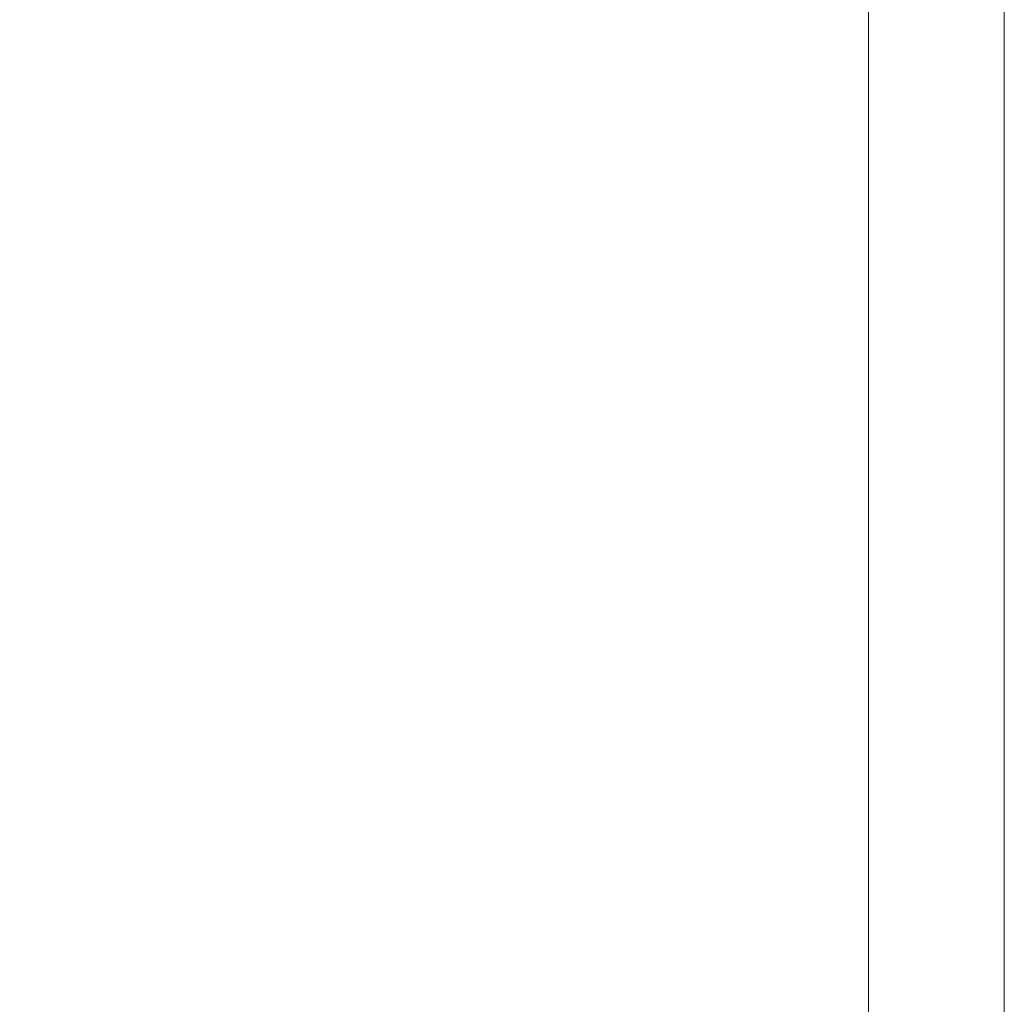
# Model space of a CAD drawing. Extents: x -593 to 1007, y -741 to 208.
# Drawn here: x 995 to 1007, y 184 to 196 of the extents above; entities that cross this region are included whole.
import ezdxf

# ---------------------------------------------------------------- set-up
doc = ezdxf.new("R2010")
doc.units = 0
doc.header["$LTSCALE"] = 500
doc.header["$MEASUREMENT"] = 0
doc.layers.add('EXC-WANNA', color=7, linetype='Continuous')

msp = doc.modelspace()

# ---------------------------------------------------------------- linework, layer by layer
at = {"layer": 'EXC-WANNA', "lineweight": 0}
for points, invisible_edges in [([(994.632, 192.34, 450.02), (997.852, 192.34, 450.01), (997.852, 196.281, 450.01), (994.632, 192.34, 450.02)], 15), ([(997.852, 196.281, 450.01), (994.632, 196.281, 450.02), (994.632, 192.34, 450.02), (997.852, 196.281, 450.01)], 15), ([(997.852, 192.34, 450.01), (1000.375, 192.34, 449.98), (1000.375, 196.281, 449.98), (997.852, 192.34, 450.01)], 15), ([(1000.375, 196.281, 449.98), (997.852, 196.281, 450.01), (997.852, 192.34, 450.01), (1000.375, 196.281, 449.98)], 15), ([(1000.375, 192.34, 449.98), (1002.299, 192.34, 449.921), (1002.299, 196.282, 449.921), (1000.375, 192.34, 449.98)], 15), ([(1002.299, 196.282, 449.921), (1000.375, 196.281, 449.98), (1000.375, 192.34, 449.98), (1002.299, 196.282, 449.921)], 15), ([(1003.721, 196.281, 449.821), (1002.299, 196.282, 449.921), (1002.299, 192.34, 449.921), (1003.721, 196.281, 449.821)], 15), ([(1002.299, 192.34, 449.921), (1003.721, 192.34, 449.821), (1003.721, 196.281, 449.821), (1002.299, 192.34, 449.921)], 15), ([(1004.74, 196.281, 449.672), (1003.721, 196.281, 449.821), (1003.721, 192.34, 449.821), (1004.74, 196.281, 449.672)], 15), ([(1003.721, 192.34, 449.821), (1004.74, 192.34, 449.672), (1004.74, 196.281, 449.672), (1003.721, 192.34, 449.821)], 15), ([(1005.451, 196.281, 449.464), (1004.74, 196.281, 449.672), (1004.74, 192.34, 449.672), (1005.451, 196.281, 449.464)], 15), ([(1004.74, 192.34, 449.672), (1005.451, 192.34, 449.464), (1005.451, 196.281, 449.464), (1004.74, 192.34, 449.672)], 15), ([(1005.954, 196.281, 449.186), (1005.451, 196.281, 449.464), (1005.451, 192.34, 449.464), (1005.954, 196.281, 449.186)], 13), ([(1005.451, 192.34, 449.464), (1005.954, 192.34, 449.186), (1005.954, 196.281, 449.186), (1005.451, 192.34, 449.464)], 15), ([(1005.954, 192.34, 449.186), (1006.345, 192.34, 448.828), (1006.345, 196.281, 448.828), (1005.954, 192.34, 449.186)], 15), ([(1006.345, 196.281, 448.828), (1005.954, 196.281, 449.186), (1005.954, 192.34, 449.186), (1006.345, 196.281, 448.828)], 15), ([(1006.345, 192.34, 448.828), (1006.638, 192.34, 448.386), (1006.638, 196.281, 448.386), (1006.345, 192.34, 448.828)], 15), ([(1006.638, 196.281, 448.386), (1006.345, 196.281, 448.828), (1006.345, 192.34, 448.828), (1006.638, 196.281, 448.386)], 15), ([(1006.638, 192.34, 448.386), (1006.848, 192.34, 447.854), (1006.848, 196.281, 447.854), (1006.638, 192.34, 448.386)], 15), ([(1006.848, 196.281, 447.854), (1006.638, 196.281, 448.386), (1006.638, 192.34, 448.386), (1006.848, 196.281, 447.854)], 15), ([(1006.848, 192.34, 447.854), (1006.987, 192.34, 447.226), (1006.987, 196.282, 447.226), (1006.848, 192.34, 447.854)], 15), ([(1006.987, 196.282, 447.226), (1006.848, 196.281, 447.854), (1006.848, 192.34, 447.854), (1006.987, 196.282, 447.226)], 15), ([(1007.071, 196.281, 446.497), (1006.987, 196.282, 447.226), (1006.987, 192.34, 447.226), (1007.071, 196.281, 446.497)], 15), ([(1006.987, 192.34, 447.226), (1007.071, 192.34, 446.497), (1007.071, 196.281, 446.497), (1006.987, 192.34, 447.226)], 15), ([(1007.113, 196.281, 445.662), (1007.071, 196.281, 446.497), (1007.071, 192.34, 446.497), (1007.113, 196.281, 445.662)], 15), ([(1007.071, 192.34, 446.497), (1007.113, 192.34, 445.662), (1007.113, 196.281, 445.662), (1007.071, 192.34, 446.497)], 15), ([(1007.127, 196.281, 444.715), (1007.113, 196.281, 445.662), (1007.113, 192.34, 445.662), (1007.127, 196.281, 444.715)], 15), ([(1007.113, 192.34, 445.662), (1007.127, 192.34, 444.715), (1007.127, 196.281, 444.715), (1007.113, 192.34, 445.662)], 15), ([(1007.127, 196.281, 443.651), (1007.127, 196.281, 444.715), (1007.127, 192.34, 444.715), (1007.127, 196.281, 443.651)], 15), ([(1007.127, 192.34, 444.715), (1007.127, 192.34, 443.651), (1007.127, 196.281, 443.651), (1007.127, 192.34, 444.715)], 15), ([(1007.127, 196.281, 441.172), (1007.127, 187.493, 441.172), (1007.127, 181.967, 438.325), (1007.127, 196.281, 441.172)], 15), ([(1007.127, 181.967, 438.325), (1007.127, 192.34, 436.802), (1007.127, 196.281, 441.172), (1007.127, 181.967, 438.325)], 15), ([(1007.127, 192.34, 432.02), (1007.127, 196.281, 432.02), (1007.127, 196.281, 433.634), (1007.127, 192.34, 432.02)], 14), ([(1007.127, 196.281, 433.634), (1007.127, 187.493, 435.234), (1007.127, 192.34, 432.02), (1007.127, 196.281, 433.634)], 15), ([(1007.127, 196.281, 433.634), (1007.127, 192.34, 436.802), (1007.127, 187.493, 435.234), (1007.127, 196.281, 433.634)], 15), ([(1007.127, 192.34, 436.802), (1007.127, 196.281, 433.634), (1007.127, 196.281, 438.325), (1007.127, 192.34, 436.802)], 15), ([(1007.127, 187.493, 441.172), (1007.127, 196.281, 442.465), (1007.127, 196.281, 443.651), (1007.127, 187.493, 441.172)], 15), ([(1007.127, 196.281, 443.651), (1007.127, 192.34, 443.651), (1007.127, 187.493, 441.172), (1007.127, 196.281, 443.651)], 15), ([(1007.127, 196.281, 442.465), (1007.127, 187.493, 441.172), (1007.127, 196.281, 441.172), (1007.127, 196.281, 442.465)], 15), ([(1007.127, 192.34, 436.802), (1007.127, 196.281, 438.325), (1007.127, 196.281, 439.787), (1007.127, 192.34, 436.802)], 15), ([(1007.127, 196.281, 439.787), (1007.127, 196.281, 441.172), (1007.127, 192.34, 436.802), (1007.127, 196.281, 439.787)], 15), ([(994.632, 187.493, 450.02), (997.852, 187.493, 450.01), (997.852, 192.34, 450.01), (994.632, 187.493, 450.02)], 15), ([(997.852, 192.34, 450.01), (994.632, 192.34, 450.02), (994.632, 187.493, 450.02), (997.852, 192.34, 450.01)], 15), ([(997.852, 187.493, 450.01), (1000.375, 187.493, 449.98), (1000.375, 192.34, 449.98), (997.852, 187.493, 450.01)], 15), ([(1000.375, 192.34, 449.98), (997.852, 192.34, 450.01), (997.852, 187.493, 450.01), (1000.375, 192.34, 449.98)], 15), ([(1000.375, 187.493, 449.98), (1002.299, 187.493, 449.921), (1002.299, 192.34, 449.921), (1000.375, 187.493, 449.98)], 15), ([(1002.299, 192.34, 449.921), (1000.375, 192.34, 449.98), (1000.375, 187.493, 449.98), (1002.299, 192.34, 449.921)], 15), ([(1003.721, 192.34, 449.821), (1002.299, 192.34, 449.921), (1002.299, 187.493, 449.921), (1003.721, 192.34, 449.821)], 15), ([(1002.299, 187.493, 449.921), (1003.721, 187.493, 449.821), (1003.721, 192.34, 449.821), (1002.299, 187.493, 449.921)], 15), ([(1004.74, 192.34, 449.672), (1003.721, 192.34, 449.821), (1003.721, 187.493, 449.821), (1004.74, 192.34, 449.672)], 15), ([(1003.721, 187.493, 449.821), (1004.74, 187.493, 449.672), (1004.74, 192.34, 449.672), (1003.721, 187.493, 449.821)], 15), ([(1005.451, 192.34, 449.464), (1004.74, 192.34, 449.672), (1004.74, 187.493, 449.672), (1005.451, 192.34, 449.464)], 15), ([(1004.74, 187.493, 449.672), (1005.451, 187.493, 449.464), (1005.451, 192.34, 449.464), (1004.74, 187.493, 449.672)], 15), ([(1005.954, 192.34, 449.186), (1005.451, 192.34, 449.464), (1005.451, 187.493, 449.464), (1005.954, 192.34, 449.186)], 13), ([(1005.451, 187.493, 449.464), (1005.954, 187.493, 449.186), (1005.954, 192.34, 449.186), (1005.451, 187.493, 449.464)], 15), ([(1005.954, 187.493, 449.186), (1006.345, 187.493, 448.828), (1006.345, 192.34, 448.828), (1005.954, 187.493, 449.186)], 15), ([(1006.345, 192.34, 448.828), (1005.954, 192.34, 449.186), (1005.954, 187.493, 449.186), (1006.345, 192.34, 448.828)], 15), ([(1006.345, 187.493, 448.828), (1006.638, 187.493, 448.386), (1006.638, 192.34, 448.386), (1006.345, 187.493, 448.828)], 15), ([(1006.638, 192.34, 448.386), (1006.345, 192.34, 448.828), (1006.345, 187.493, 448.828), (1006.638, 192.34, 448.386)], 15), ([(1006.638, 187.493, 448.386), (1006.848, 187.493, 447.854), (1006.848, 192.34, 447.854), (1006.638, 187.493, 448.386)], 15), ([(1006.848, 192.34, 447.854), (1006.638, 192.34, 448.386), (1006.638, 187.493, 448.386), (1006.848, 192.34, 447.854)], 15), ([(1006.848, 187.493, 447.854), (1006.987, 187.493, 447.226), (1006.987, 192.34, 447.226), (1006.848, 187.493, 447.854)], 15), ([(1006.987, 192.34, 447.226), (1006.848, 192.34, 447.854), (1006.848, 187.493, 447.854), (1006.987, 192.34, 447.226)], 15), ([(1007.071, 192.34, 446.497), (1006.987, 192.34, 447.226), (1006.987, 187.493, 447.226), (1007.071, 192.34, 446.497)], 15), ([(1006.987, 187.493, 447.226), (1007.071, 187.493, 446.497), (1007.071, 192.34, 446.497), (1006.987, 187.493, 447.226)], 15), ([(1007.113, 192.34, 445.662), (1007.071, 192.34, 446.497), (1007.071, 187.493, 446.497), (1007.113, 192.34, 445.662)], 15), ([(1007.071, 187.493, 446.497), (1007.113, 187.493, 445.662), (1007.113, 192.34, 445.662), (1007.071, 187.493, 446.497)], 15), ([(1007.127, 192.34, 444.715), (1007.113, 192.34, 445.662), (1007.113, 187.493, 445.662), (1007.127, 192.34, 444.715)], 15), ([(1007.113, 187.493, 445.662), (1007.127, 187.493, 444.715), (1007.127, 192.34, 444.715), (1007.113, 187.493, 445.662)], 15), ([(1007.127, 192.34, 443.651), (1007.127, 192.34, 444.715), (1007.127, 187.493, 444.715), (1007.127, 192.34, 443.651)], 15), ([(1007.127, 187.493, 444.715), (1007.127, 181.967, 442.465), (1007.127, 192.34, 443.651), (1007.127, 187.493, 444.715)], 15), ([(1007.127, 192.34, 443.651), (1007.127, 181.967, 442.465), (1007.127, 175.989, 439.787), (1007.127, 192.34, 443.651)], 15), ([(1007.127, 175.989, 439.787), (1007.127, 187.493, 441.172), (1007.127, 192.34, 443.651), (1007.127, 175.989, 439.787)], 15), ([(1007.127, 192.34, 432.02), (1007.127, 187.493, 435.234), (1007.127, 187.493, 432.02), (1007.127, 192.34, 432.02)], 11), ([(1007.127, 192.34, 436.802), (1007.127, 187.493, 436.802), (1007.127, 187.493, 435.234), (1007.127, 192.34, 436.802)], 15), ([(1007.127, 192.34, 436.802), (1007.127, 181.967, 438.325), (1007.127, 187.493, 436.802), (1007.127, 192.34, 436.802)], 15), ([(994.632, 181.967, 450.02), (997.852, 181.967, 450.01), (997.852, 187.493, 450.01), (994.632, 181.967, 450.02)], 15), ([(997.852, 187.493, 450.01), (994.632, 187.493, 450.02), (994.632, 181.967, 450.02), (997.852, 187.493, 450.01)], 15), ([(997.852, 181.967, 450.01), (1000.375, 181.967, 449.98), (1000.375, 187.493, 449.98), (997.852, 181.967, 450.01)], 15), ([(1000.375, 187.493, 449.98), (997.852, 187.493, 450.01), (997.852, 181.967, 450.01), (1000.375, 187.493, 449.98)], 15), ([(1000.375, 181.967, 449.98), (1002.299, 181.967, 449.921), (1002.299, 187.493, 449.921), (1000.375, 181.967, 449.98)], 15), ([(1002.299, 187.493, 449.921), (1000.375, 187.493, 449.98), (1000.375, 181.967, 449.98), (1002.299, 187.493, 449.921)], 15), ([(1003.721, 187.493, 449.821), (1002.299, 187.493, 449.921), (1002.299, 181.967, 449.921), (1003.721, 187.493, 449.821)], 15), ([(1002.299, 181.967, 449.921), (1003.721, 181.967, 449.821), (1003.721, 187.493, 449.821), (1002.299, 181.967, 449.921)], 15), ([(1004.74, 187.493, 449.672), (1003.721, 187.493, 449.821), (1003.721, 181.967, 449.821), (1004.74, 187.493, 449.672)], 15), ([(1003.721, 181.967, 449.821), (1004.74, 181.967, 449.672), (1004.74, 187.493, 449.672), (1003.721, 181.967, 449.821)], 15), ([(1005.451, 187.493, 449.464), (1004.74, 187.493, 449.672), (1004.74, 181.967, 449.672), (1005.451, 187.493, 449.464)], 15), ([(1004.74, 181.967, 449.672), (1005.451, 181.967, 449.464), (1005.451, 187.493, 449.464), (1004.74, 181.967, 449.672)], 15), ([(1005.954, 187.493, 449.186), (1005.451, 187.493, 449.464), (1005.451, 181.967, 449.464), (1005.954, 187.493, 449.186)], 13), ([(1005.451, 181.967, 449.464), (1005.954, 181.967, 449.186), (1005.954, 187.493, 449.186), (1005.451, 181.967, 449.464)], 15), ([(1005.954, 181.967, 449.186), (1006.345, 181.967, 448.828), (1006.345, 187.493, 448.828), (1005.954, 181.967, 449.186)], 15), ([(1006.345, 187.493, 448.828), (1005.954, 187.493, 449.186), (1005.954, 181.967, 449.186), (1006.345, 187.493, 448.828)], 15), ([(1006.345, 181.967, 448.828), (1006.638, 181.967, 448.386), (1006.638, 187.493, 448.386), (1006.345, 181.967, 448.828)], 15), ([(1006.638, 187.493, 448.386), (1006.345, 187.493, 448.828), (1006.345, 181.967, 448.828), (1006.638, 187.493, 448.386)], 15), ([(1006.638, 181.967, 448.386), (1006.848, 181.967, 447.854), (1006.848, 187.493, 447.854), (1006.638, 181.967, 448.386)], 15), ([(1006.848, 187.493, 447.854), (1006.638, 187.493, 448.386), (1006.638, 181.967, 448.386), (1006.848, 187.493, 447.854)], 15), ([(1006.848, 181.967, 447.854), (1006.987, 181.967, 447.226), (1006.987, 187.493, 447.226), (1006.848, 181.967, 447.854)], 15), ([(1006.987, 187.493, 447.226), (1006.848, 187.493, 447.854), (1006.848, 181.967, 447.854), (1006.987, 187.493, 447.226)], 15), ([(1007.071, 187.493, 446.497), (1006.987, 187.493, 447.226), (1006.987, 181.967, 447.226), (1007.071, 187.493, 446.497)], 15), ([(1006.987, 181.967, 447.226), (1007.071, 181.967, 446.497), (1007.071, 187.493, 446.497), (1006.987, 181.967, 447.226)], 15), ([(1007.113, 187.493, 445.662), (1007.071, 187.493, 446.497), (1007.071, 181.967, 446.497), (1007.113, 187.493, 445.662)], 15), ([(1007.071, 181.967, 446.497), (1007.113, 181.967, 445.662), (1007.113, 187.493, 445.662), (1007.071, 181.967, 446.497)], 15), ([(1007.127, 187.493, 444.715), (1007.113, 187.493, 445.662), (1007.113, 181.967, 445.662), (1007.127, 187.493, 444.715)], 15), ([(1007.113, 181.967, 445.662), (1007.127, 181.967, 444.715), (1007.127, 187.493, 444.715), (1007.113, 181.967, 445.662)], 15), ([(1007.127, 181.967, 442.465), (1007.127, 187.493, 444.715), (1007.127, 181.967, 444.715), (1007.127, 181.967, 442.465)], 15), ([(1007.127, 187.493, 441.172), (1007.127, 175.989, 439.787), (1007.127, 181.967, 438.325), (1007.127, 187.493, 441.172)], 15), ([(1007.127, 187.493, 435.234), (1007.127, 175.989, 432.02), (1007.127, 181.967, 432.02), (1007.127, 187.493, 435.234)], 13), ([(1007.127, 181.967, 432.02), (1007.127, 187.493, 432.02), (1007.127, 187.493, 435.234), (1007.127, 181.967, 432.02)], 14), ([(1007.127, 187.493, 436.802), (1007.127, 175.989, 435.234), (1007.127, 175.989, 432.02), (1007.127, 187.493, 436.802)], 15), ([(1007.127, 175.989, 432.02), (1007.127, 187.493, 435.234), (1007.127, 187.493, 436.802), (1007.127, 175.989, 432.02)], 15), ([(1007.127, 175.989, 435.234), (1007.127, 187.493, 436.802), (1007.127, 181.967, 438.325), (1007.127, 175.989, 435.234)], 15)]:
    msp.add_3dface(points, dxfattribs=dict(at, invisible_edges=invisible_edges))

doc.saveas('drawing.dxf')
